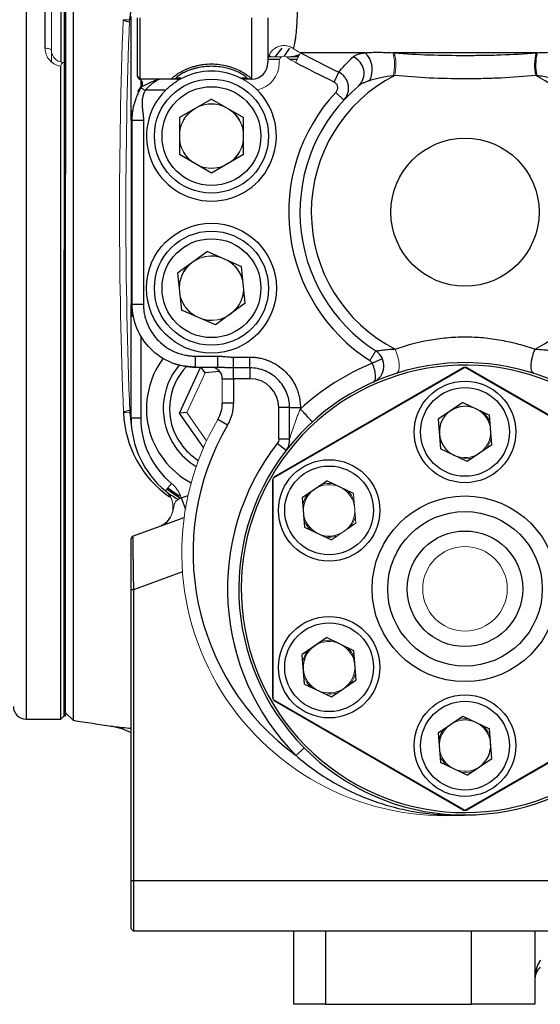
# Model space of a CAD drawing. Units: inches. Extents: x -57 to 44, y -21 to 31.
# Drawn here: x -22 to -19, y 0 to 6 of the extents above; entities that cross this region are included whole.
import ezdxf

# ---------------------------------------------------------------- set-up
doc = ezdxf.new("R2010")
doc.units = ezdxf.units.IN
doc.header["$MEASUREMENT"] = 0

msp = doc.modelspace()

# ---------------------------------------------------------------- linework, layer by layer
at = {"color": 8, "linetype": 'Continuous', "lineweight": 25}
for p, q in [((-21.8232, 8.1032), (-21.8232, 1.804)), ((-20.1791, 5.9192), (-20.1281, 5.926)), ((-21.1109, 5.7737), (-21.1109, 5.7313)), ((-21.1109, 4.1759), (-21.1109, 3.6761)), ((-20.8705, 3.7045), (-20.7387, 3.989)), ((-20.7203, 3.4914), (-20.8705, 3.7045)), ((-20.8594, 3.1783), (-20.8171, 3.1936)), ((-20.8594, 3.1783), (-20.8337, 3.1078)), ((-20.8514, 2.7183), (-21.1559, 2.6075)), ((-20.0986, 2.1816), (-20.0935, 2.1728)), ((-19.9389, 1.9667), (-19.9319, 1.9593)), ((-19.963, 0.4872), (-19.963, 0.0323)), ((-19.0575, 0.0323), (-19.0575, 0.4872))]:
    msp.add_line(p, q, dxfattribs=at)
at = {"color": 7, "linetype": 'Continuous', "lineweight": 25}
for p, q in [((-21.587, 8.0835), (-21.587, 5.1898)), ((-21.5771, 8.0835), (-21.5771, 5.1898)), ((-21.5304, 8.1106), (-21.5304, 1.7966)), ((-21.6067, 6.3928), (-21.6067, 5.8877)), ((-21.7051, 5.9723), (-21.7051, 6.3407)), ((-21.1709, 5.5224), (-21.1709, 6.169)), ((-21.1309, 5.7954), (-21.1309, 6.1604)), ((-21.1159, 6.1604), (-21.1159, 5.7804)), ((-20.4209, 5.7804), (-20.4209, 6.1604)), ((-20.3209, 6.1604), (-20.3209, 5.8804)), ((-19.7174, 5.9438), (-20.1188, 5.9438)), ((-18.6487, 5.9438), (-19.5452, 5.9438)), ((-20.3193, 5.9032), (-20.2479, 5.9032)), ((-20.1825, 5.9032), (-20.1399, 5.9032)), ((-21.6067, 1.804), (-21.6067, 5.8596)), ((-19.9103, 5.762), (-19.8807, 5.8226)), ((-21.1309, 5.7954), (-21.1159, 5.7804)), ((-21.1309, 5.7938), (-21.1201, 5.7794)), ((-20.9186, 5.7804), (-21.1159, 5.7804)), ((-20.958, 5.7104), (-21.083, 5.7104)), ((-20.6716, 5.656), (-20.8707, 5.541)), ((-20.6716, 5.656), (-20.4725, 5.541)), ((-21.1709, 5.5224), (-21.166, 5.5844)), ((-21.1641, 4.3827), (-21.1641, 5.5245)), ((-21.0941, 5.5245), (-21.0941, 4.3827)), ((-20.8707, 5.541), (-20.8707, 5.3111)), ((-20.4725, 5.3111), (-20.4725, 5.541)), ((-20.6716, 5.1961), (-20.8707, 5.3111)), ((-20.4725, 5.3111), (-20.6716, 5.1961)), ((-21.5771, 4.9536), (-21.5771, 5.1898)), ((-21.5771, 4.7174), (-21.5771, 4.9536)), ((-21.587, 1.8237), (-21.587, 4.7174)), ((-21.5771, 1.8237), (-21.5771, 4.7174)), ((-20.6964, 4.7097), (-20.882, 4.574)), ((-20.6964, 4.7097), (-20.486, 4.6169)), ((-20.4613, 4.3883), (-20.486, 4.6169)), ((-20.882, 4.574), (-20.8572, 4.3454)), ((-21.1709, 3.6761), (-21.1709, 4.3848)), ((-20.6469, 4.2526), (-20.8572, 4.3454)), ((-20.4613, 4.3883), (-20.6469, 4.2526)), ((-20.7704, 4.059), (-20.6321, 4.059)), ((-20.5341, 4.0532), (-20.4333, 4.0532)), ((-19.6093, 4.042), (-19.6737, 4.0145)), ((-20.6321, 3.989), (-20.7704, 3.989)), ((-20.7106, 3.9561), (-20.7368, 3.9933)), ((-20.4333, 3.9861), (-20.5341, 3.9861)), ((-20.5341, 3.919), (-20.5341, 3.9861)), ((-20.4333, 3.9861), (-20.4333, 3.919)), ((-19.0973, 3.9886), (-20.2874, 3.3015)), ((-20.2823, 3.3102), (-19.1073, 3.9886)), ((-19.0964, 3.9886), (-19.0973, 3.9886)), ((-17.9063, 3.3015), (-19.0964, 3.9886)), ((-19.0863, 3.9886), (-17.9113, 3.3102)), ((-20.6207, 3.9642), (-20.7106, 3.9561)), ((-20.6041, 3.919), (-20.5341, 3.919)), ((-20.4333, 3.919), (-20.5341, 3.919)), ((-20.5341, 3.919), (-20.5341, 3.7673)), ((-20.5341, 3.7673), (-20.6041, 3.7673)), ((-20.1862, 3.739), (-20.2533, 3.739)), ((-20.2533, 3.5451), (-20.2533, 3.739)), ((-20.1862, 3.5451), (-20.1862, 3.739)), ((-20.1191, 3.739), (-20.1191, 3.7317)), ((-19.1113, 3.7719), (-19.2633, 3.6675)), ((-19.1113, 3.7719), (-18.9448, 3.6925)), ((-21.1785, 3.7082), (-21.1676, 3.6141)), ((-21.1709, 3.6761), (-21.1109, 3.6761)), ((-20.8252, 3.7086), (-20.8705, 3.7045)), ((-18.9304, 3.5086), (-18.9448, 3.6925)), ((-20.5711, 3.6308), (-20.6315, 3.6662)), ((-19.2633, 3.6675), (-19.2489, 3.4836)), ((-20.208, 3.4734), (-20.2634, 3.5162)), ((-18.9304, 3.5086), (-19.0824, 3.4041)), ((-19.0824, 3.4041), (-19.2489, 3.4836)), ((-20.2874, 3.3015), (-20.2878, 3.3007)), ((-20.1072, 3.1803), (-19.9551, 3.2847)), ((-19.7887, 3.2052), (-19.9551, 3.2847)), ((-20.1072, 3.1803), (-20.0927, 2.9964)), ((-21.161, 2.9408), (-20.8413, 3.0571)), ((-21.161, 2.9408), (-21.1709, 2.9267)), ((-20.0927, 2.9964), (-19.9263, 2.9169)), ((-21.1559, 2.6075), (-21.1709, 2.6075)), ((-21.1709, 0.8021), (-21.1709, 2.6075)), ((-21.1559, 2.6075), (-21.1559, 0.8021)), ((-19.9551, 2.3103), (-20.1072, 2.2058)), ((-19.9551, 2.3103), (-19.7887, 2.2308)), ((-20.0927, 2.0219), (-20.1072, 2.2058)), ((-19.7887, 2.2308), (-19.7742, 2.0469)), ((-20.0927, 2.0219), (-19.9263, 1.9425)), ((-19.9263, 1.9425), (-19.7742, 2.0469)), ((-20.2878, 1.9265), (-20.2874, 1.9257)), ((-20.2874, 1.9257), (-19.0973, 1.2386)), ((-19.1073, 1.2386), (-20.2823, 1.917)), ((-19.0964, 1.2386), (-17.9063, 1.9257)), ((-17.9113, 1.917), (-19.0863, 1.2386)), ((-21.5771, 1.8434), (-21.5304, 1.7966)), ((-21.8232, 1.804), (-21.6067, 1.804)), ((-21.6067, 1.804), (-21.587, 1.8237)), ((-21.587, 1.8237), (-21.5771, 1.8237)), ((-19.2633, 1.7186), (-19.1113, 1.8231)), ((-19.1113, 1.8231), (-18.9448, 1.7436)), ((-19.2633, 1.7186), (-19.2489, 1.5347)), ((-19.228, 1.743), (-19.2191, 1.742)), ((-18.9746, 1.742), (-18.9656, 1.743)), ((-18.9304, 1.5597), (-18.9448, 1.7436)), ((-19.2502, 1.6838), (-19.2578, 1.6849)), ((-20.0964, 1.6263), (-20.1462, 1.5771)), ((-19.0824, 1.4553), (-19.2489, 1.5347)), ((-19.0824, 1.4553), (-18.9304, 1.5597)), ((-19.0973, 1.2386), (-19.0964, 1.2386)), ((-21.1709, 0.8021), (-21.1559, 0.8021)), ((-21.1709, 0.5022), (-21.1709, 0.8021)), ((-21.1559, 0.8021), (-12.1559, 0.8021)), ((-21.1559, 0.8021), (-21.1559, 0.4872)), ((-21.1709, 0.5022), (-21.1559, 0.4872)), ((-12.1559, 0.4872), (-21.1559, 0.4872)), ((-20.1598, 0.0323), (-20.1598, 0.4872)), ((-18.6638, 0.4872), (-18.6638, 0.0323)), ((-19.963, 0.0323), (-20.1598, 0.0323)), ((-19.963, 0.0323), (-19.0575, 0.0323)), ((-18.6638, 0.0323), (-19.0575, 0.0323))]:
    msp.add_line(p, q, dxfattribs=at)
at = {"color": 144, "linetype": 'Continuous', "lineweight": 18}
for p, q in [((-21.6657, 6.3233), (-21.6657, 5.9596)), ((-21.1805, 6.1478), (-21.2198, 6.1493)), ((-21.6657, 5.9596), (-21.6657, 5.8895)), ((-20.1503, 5.8831), (-20.1188, 5.9438)), ((-21.587, 5.8851), (-21.587, 1.8237)), ((-20.2487, 5.9011), (-20.3209, 5.9011)), ((-20.2509, 5.8904), (-20.2509, 5.8804)), ((-20.1807, 5.9182), (-20.1321, 5.9182)), ((-20.141, 5.9011), (-20.1792, 5.9011)), ((-19.5401, 5.9274), (-19.5318, 5.9311)), ((-21.1309, 5.7935), (-21.1202, 5.7791)), ((-20.8799, 5.7717), (-20.8799, 5.7804)), ((-20.4289, 5.7804), (-20.4633, 5.7804)), ((-20.4209, 5.7804), (-20.4246, 5.7804)), ((-19.8486, 5.6503), (-19.9, 5.6979)), ((-21.1641, 5.5224), (-21.1709, 5.5224)), ((-21.1709, 4.3848), (-21.1709, 5.5224)), ((-21.5771, 5.1898), (-21.587, 5.1898)), ((-21.587, 4.7174), (-21.5771, 4.7174)), ((-21.1641, 4.3848), (-21.1709, 4.3848)), ((-19.6888, 4.0324), (-19.651, 4.0913)), ((-20.7106, 3.9561), (-20.8252, 3.7086)), ((-20.6041, 3.7673), (-20.6041, 3.919)), ((-21.1785, 3.7082), (-21.2178, 3.7066)), ((-20.8252, 3.7086), (-20.7015, 3.5331)), ((-18.9536, 3.6588), (-18.9445, 3.6571)), ((-20.9579, 3.2221), (-20.9196, 3.2682)), ((-20.2928, 1.9352), (-20.2928, 3.292)), ((-20.2878, 3.3007), (-20.2878, 1.9265)), ((-19.8268, 3.2128), (-19.8233, 3.22)), ((-19.7887, 3.2052), (-19.7742, 3.0214)), ((-19.7742, 3.0214), (-19.9263, 2.9169)), ((-19.9033, 2.9377), (-19.9025, 2.9457)), ((-19.2453, 1.6982), (-19.253, 1.6993)), ((-18.9407, 1.6993), (-18.9484, 1.6982))]:
    msp.add_line(p, q, dxfattribs=at)
at = {"color": 7, "linetype": 'Continuous', "lineweight": 25, "flags": 128}
for points in [[(-21.1576, 6.2937), (-21.1691, 6.2454), (-21.1805, 6.1478)], [(-20.1878, 5.9726), (-20.2004, 5.9513), (-20.2211, 5.9215)], [(-21.128, 5.701), (-21.1045, 5.7411), (-21.0989, 5.7494)], [(-21.1627, 4.305), (-21.1633, 4.308), (-21.1709, 4.3848)], [(-18.6711, 3.9525), (-18.6786, 3.9582), (-18.6838, 3.9694), (-18.6865, 3.9856), (-18.6864, 4.0059), (-18.6835, 4.029), (-18.6781, 4.0537), (-18.6704, 4.0787), (-18.6608, 4.1024)], [(-20.7772, 3.9911), (-20.854, 3.9987), (-20.9158, 4.0163)], [(-20.8629, 3.1747), (-20.9186, 3.2105), (-20.9483, 3.2336)], [(-20.9422, 3.241), (-20.9112, 3.2177), (-20.8699, 3.191)]]:
    msp.add_lwpolyline(points, dxfattribs=at)
at = {"color": 144, "linetype": 'Continuous', "lineweight": 18, "flags": 128}
for points in [[(-21.7051, 5.9723), (-21.6974, 5.9721), (-21.69, 5.9713), (-21.6832, 5.9702), (-21.6773, 5.9686), (-21.6724, 5.9667), (-21.6687, 5.9645), (-21.6665, 5.9621), (-21.6657, 5.9596)], [(-19.5207, 3.9531), (-19.5132, 3.9588), (-19.5079, 3.97), (-19.5053, 3.9862), (-19.5054, 4.0065), (-19.5082, 4.0296), (-19.5137, 4.0544), (-19.5213, 4.0793), (-19.5309, 4.1031)], [(-18.9415, 3.6501), (-18.9586, 3.6823), (-18.9831, 3.7107)], [(-19.1207, 3.4224), (-19.0843, 3.4212), (-19.0474, 3.4281)], [(-20.0722, 3.2043), (-20.0914, 3.1734), (-20.1038, 3.1379)], [(-19.7853, 3.1629), (-19.8024, 3.1951), (-19.827, 3.2235)], [(-19.9646, 2.9352), (-19.9282, 2.9339), (-19.8913, 2.9409)], [(-20.0722, 2.2299), (-20.0914, 2.199), (-20.1038, 2.1635)], [(-19.7853, 2.1885), (-19.8024, 2.2206), (-19.827, 2.2491)], [(-19.9662, 1.961), (-19.9282, 1.9595), (-19.8913, 1.9665)], [(-19.228, 1.743), (-19.2476, 1.7118), (-19.26, 1.6763)], [(-18.9407, 1.6993), (-18.9586, 1.7334), (-18.9831, 1.7619)], [(-19.1207, 1.4736), (-19.0843, 1.4723), (-19.0474, 1.4793)]]:
    msp.add_lwpolyline(points, dxfattribs=at)
at = {"color": 8, "linetype": 'Continuous', "lineweight": 25, "flags": 128}
msp.add_lwpolyline([(-20.2764, 5.9168), (-20.2647, 5.93), (-20.2333, 5.973)], dxfattribs=at)
at = {"color": 7, "linetype": 'Continuous', "lineweight": 25}
for centre, radius in [((-20.6716, 5.426), 0.3543), ((-20.6716, 5.426), 0.3071), ((-19.0968, 4.9536), 0.4603), ((-20.6716, 4.4812), 0.4035), ((-20.6716, 4.4812), 0.3543), ((-20.6716, 4.4812), 0.3071), ((-19.0968, 3.588), 0.315), ((-19.0968, 3.588), 0.2756), ((-19.9407, 3.1008), 0.315), ((-19.9407, 3.1008), 0.2756), ((-19.0968, 2.6136), 0.5767), ((-19.0968, 2.6136), 0.4801), ((-19.0968, 2.6136), 0.3591), ((-19.9407, 2.1264), 0.315), ((-19.9407, 2.1264), 0.2756), ((-19.0968, 1.6392), 0.315), ((-19.0968, 1.6392), 0.2756)]:
    msp.add_circle(centre, radius, dxfattribs=at)
at = {"color": 144, "linetype": 'Continuous', "lineweight": 18}
msp.add_circle((-19.0968, 2.6136), 0.2625, dxfattribs=at)
for centre, radius, start, end in [((10.2536, 4.9536), 31.4961, 177.82441, 182.26901), ((10.2536, 4.9536), 31.4567, 177.82441, 182.26901), ((-19.8231, 5.8667), 0.2884, 346.92983, 15.49224), ((-19.8302, 5.8688), 0.3039, 347.44088, 14.12951), ((-20.4209, 5.8804), 0.17, 281.01179, 0), ((-20.2909, 5.9482), 0.03, 224.83701, 270), ((-20.6716, 5.426), 0.1991, 120, 180), ((-20.6716, 5.426), 0.2008, 127.402, 172.598), ((-20.6716, 5.426), 0.1991, 60, 120), ((-20.6716, 5.426), 0.2008, 67.402, 112.598), ((-20.6716, 5.426), 0.1991, 0, 60), ((-20.6716, 5.426), 0.2008, 7.402, 52.598), ((-20.6716, 5.426), 0.1991, 180, 240), ((-20.6716, 5.426), 0.2008, 187.402, 232.598), ((-20.6716, 5.426), 0.1991, 300, 0), ((-20.6716, 5.426), 0.2008, 307.402, 352.598), ((-20.6716, 5.426), 0.1991, 240, 300), ((-20.6716, 5.426), 0.2008, 247.402, 292.598), ((-20.6716, 4.4812), 0.1991, 66.17404, 126.17404), ((-20.6716, 4.4812), 0.2008, 73.57604, 118.77204), ((-20.6716, 4.4812), 0.1991, 6.17404, 66.17404), ((-20.6716, 4.4812), 0.2008, 13.57604, 58.77204), ((-20.6716, 4.4812), 0.2008, 133.57604, 178.77204), ((-20.6716, 4.4812), 0.1991, 126.17404, 186.17404), ((-20.6716, 4.4812), 0.1991, 306.17404, 6.17404), ((-20.6716, 4.4812), 0.2008, 313.57604, 358.77204), ((-20.6716, 4.4812), 0.1991, 186.17404, 246.17404), ((-20.6716, 4.4812), 0.2008, 193.57604, 238.77204), ((-20.6716, 4.4812), 0.1991, 246.17404, 306.17404), ((-20.6716, 4.4812), 0.2008, 253.57604, 298.77204), ((-19.0968, 3.588), 0.1597, 4.48709, 64.48709), ((-19.2203, 2.8395), 1.6356, 149.63638, 274.24183), ((-19.0968, 3.588), 0.1597, 304.48709, 4.48709), ((-19.0968, 3.588), 0.1673, 321.79767, 347.17651), ((-19.0968, 3.588), 0.1597, 244.48709, 304.48709), ((-19.0968, 2.6136), 1.375, 150.01793, 150.43752), ((-19.9407, 3.1008), 0.1597, 64.48709, 124.48709), ((-19.9407, 3.1008), 0.1673, 81.79767, 107.17651), ((-19.9407, 3.1008), 0.1597, 4.48709, 64.48709), ((-19.9407, 3.1008), 0.1597, 124.48709, 184.48709), ((-19.9407, 3.1008), 0.1597, 184.48709, 244.48709), ((-19.9407, 3.1008), 0.1597, 304.48709, 4.48709), ((-19.9407, 3.1008), 0.1673, 321.79767, 347.17651), ((-19.9407, 3.1008), 0.1673, 201.79767, 227.17651), ((-19.9407, 3.1008), 0.1597, 244.48709, 304.48709), ((-19.9407, 2.1264), 0.1597, 64.48709, 124.48709), ((-19.9407, 2.1264), 0.1673, 81.79767, 107.17651), ((-19.9407, 2.1264), 0.1597, 4.48709, 64.48709), ((-19.9407, 2.1264), 0.1597, 124.48709, 184.48709), ((-19.9407, 2.1264), 0.1597, 184.48709, 244.48709), ((-19.9407, 2.1264), 0.1597, 304.48709, 4.48709), ((-19.9407, 2.1264), 0.1673, 321.79767, 347.17651), ((-19.9407, 2.1264), 0.1673, 201.79767, 227.17651), ((-19.9407, 2.1264), 0.1597, 244.48709, 304.48709), ((-19.0968, 2.6136), 1.375, 209.56248, 209.98207), ((-19.0968, 1.6392), 0.1597, 64.48709, 124.48709), ((-19.0968, 1.6392), 0.1673, 81.79767, 107.17651), ((-19.0968, 1.6392), 0.1597, 4.48709, 64.48709), ((-19.0968, 1.6392), 0.1597, 124.48709, 184.48709), ((-19.0968, 1.6392), 0.1597, 184.48709, 244.48709), ((-19.0968, 1.6392), 0.1673, 201.79767, 227.17651), ((-19.0968, 1.6392), 0.1597, 244.48709, 304.48709)]:
    msp.add_arc(centre, radius, start, end, dxfattribs=at)
at = {"color": 8, "linetype": 'Continuous', "lineweight": 25}
for centre, radius, start, end in [((-21.1772, 6.2105), 0.0746, 235.16334, 267.13957), ((-20.5535, 3.7331), 0.3781, 135.68366, 215.15995), ((-21.175, 3.648), 0.0725, 93.09452, 126.13198), ((-20.5535, 3.7331), 0.3781, 215.15995, 238.24077)]:
    msp.add_arc(centre, radius, start, end, dxfattribs=at)
at = {"color": 7, "linetype": 'Continuous', "lineweight": 25}
for centre, radius, start, end in [((-19.8161, 5.8395), 0.1435, 331.08728, 46.56793), ((-18.3622, 5.8691), 0.3024, 165.81446, 192.62772), ((-18.3672, 5.8677), 0.2916, 164.8675, 192.97941), ((-20.4209, 5.8804), 0.1, 270, 0), ((-20.2369, 6.3098), 0.3937, 275.74902, 286.54745), ((-19.8335, 5.8163), 0.1098, 314.8523, 67.68777), ((-20.6716, 5.426), 0.4035, 63.37931, 116.62069), ((-21.1289, 5.7504), 0.03, 327.77996, 73.23659), ((-20.9186, 5.8398), 0.0595, 270.00894, 301.07689), ((-20.4246, 5.8398), 0.0595, 238.9231, 269.99106), ((-19.0968, 4.9536), 0.9548, 117.21663, 242.96355), ((-19.0968, 4.9536), 0.9564, 297.12399, 62.64344), ((-20.6716, 5.426), 0.4035, 135.20394, 45.42577), ((-19.0968, 4.9536), 1.095, 137.176, 237.27332), ((-19.0968, 4.9536), 1.025, 130.02802, 237.27332), ((-20.5535, 3.7331), 0.5217, 143.16092, 242.09891), ((-19.7104, 3.9988), 0.11, 293.89289, 57.27332), ((-20.5535, 3.7331), 0.4175, 139.21219, 215.15995), ((-20.6741, 3.919), 0.07, 0, 90), ((-19.0968, 2.6136), 1.405, 59.65563, 315.36897), ((-19.0968, 2.6136), 1.39, 59.65563, 315.36897), ((-19.0968, 2.6136), 1.515, 112.38008, 132.43786), ((-19.7104, 3.9988), 0.04, 23.13648, 57.27332), ((-19.0968, 2.6136), 1.375, 90.01793, 90.43752), ((-19.0968, 2.6136), 1.375, 89.56248, 89.98207), ((-20.4333, 3.739), 0.18, 0, 90), ((-20.8041, 3.7673), 0.2, 329.63638, 0), ((-20.8041, 3.7673), 0.27, 329.63638, 0), ((-19.0968, 3.588), 0.1597, 64.48709, 124.48709), ((-20.549, 3.7331), 0.6693, 182.26901, 235.11291), ((-20.5803, 3.6761), 0.5906, 180, 230.25477), ((-20.5803, 3.6761), 0.5306, 180, 230.25477), ((-19.0968, 3.588), 0.1597, 124.48709, 184.48709), ((-19.2203, 2.8395), 1.5656, 149.63638, 233.74184), ((-19.0968, 3.588), 0.1597, 184.48709, 244.48709), ((-20.5535, 3.7331), 0.4175, 215.15995, 239.38558), ((-19.0968, 2.6136), 1.475, 142.26956, 224.64589), ((-19.0968, 2.6136), 1.375, 149.56248, 149.98207), ((-21.0295, 3.1126), 0.1165, 290.08114, 332.72985), ((-19.0968, 2.6136), 1.375, 210.01793, 210.43752), ((-21.8232, 1.8827), 0.0787, 180, 270), ((-16.6559, 32.9132), 31.4961, 261.09675, 261.53711), ((-19.0968, 1.6392), 0.1597, 304.48709, 4.48709), ((-19.0968, 2.6136), 1.375, 269.56248, 269.98207), ((-19.0968, 2.6136), 1.375, 270.01793, 270.43752), ((-19.0942, 1.1386), 0.07, 90.10298, 94.24183), ((-18.5457, 0.1803), 0.1181, 135, 180)]:
    msp.add_arc(centre, radius, start, end, dxfattribs=at)
msp.add_ellipse((-18.5457, 0.1803), major_axis=(0, 0.1772), ratio=0.666667, start_param=0.785398, end_param=1.570796, dxfattribs=at)
for points, knots in [([(-20.1399, 6.2036), (-20.1399, 6.1878), (-20.1401, 6.1724), (-20.141, 6.1424), (-20.1417, 6.128), (-20.1433, 6.1017), (-20.1442, 6.0896), (-20.1463, 6.0671), (-20.1475, 6.057), (-20.1498, 6.0385), (-20.151, 6.0301), (-20.1535, 6.0148), (-20.1548, 6.0079), (-20.1587, 5.9891), (-20.1612, 5.9791), (-20.1637, 5.9707)], [0, 0, 0, 0, 0.125, 0.125, 0.25, 0.25, 0.375, 0.375, 0.5, 0.5, 0.625, 0.625, 0.75, 0.75, 1, 1, 1, 1]), ([(-19.7918, 5.918), (-19.7846, 5.9246), (-19.7745, 5.9299), (-19.7555, 5.9363), (-19.7485, 5.9382), (-19.7336, 5.9414), (-19.7257, 5.9427), (-19.7174, 5.9438)], [0, 0, 0, 0, 0.5, 0.5, 0.75, 0.75, 1, 1, 1, 1]), ([(-19.7174, 5.9438), (-19.7048, 5.9449), (-19.6915, 5.9457), (-19.6641, 5.9467), (-19.65, 5.9469), (-19.6067, 5.9467), (-19.5765, 5.9455), (-19.5452, 5.9438)], [0, 0, 0, 0, 0.25, 0.25, 0.5, 0.5, 1, 1, 1, 1]), ([(-19.5355, 5.943), (-19.4635, 5.9372), (-19.391, 5.9334), (-19.2449, 5.9286), (-19.1712, 5.9276), (-19.0596, 5.9276), (-19.0221, 5.9279), (-18.9476, 5.929), (-18.9106, 5.9299), (-18.8002, 5.9335), (-18.7275, 5.9373), (-18.6555, 5.9432)], [0, 0, 0, 0, 0.25, 0.25, 0.5, 0.5, 0.625, 0.625, 0.75, 0.75, 1, 1, 1, 1]), ([(-18.6487, 5.9438), (-18.6326, 5.9447), (-18.6168, 5.9455), (-18.5857, 5.9466), (-18.5703, 5.947), (-18.5256, 5.9472), (-18.4976, 5.9463), (-18.4719, 5.9438)], [0, 0, 0, 0, 0.25, 0.25, 0.5, 0.5, 1, 1, 1, 1]), ([(-20.9186, 5.7804), (-20.9201, 5.7804), (-20.9199, 5.7816), (-20.9172, 5.7851), (-20.9158, 5.7865), (-20.9122, 5.79), (-20.91, 5.7919), (-20.9048, 5.7963), (-20.9018, 5.7987), (-20.8949, 5.804), (-20.8909, 5.8068), (-20.8781, 5.8155), (-20.8679, 5.8217), (-20.8446, 5.8342), (-20.8317, 5.8404), (-20.8105, 5.8489), (-20.8031, 5.8516), (-20.7881, 5.8566), (-20.7803, 5.859), (-20.7645, 5.8632), (-20.7564, 5.8651), (-20.7399, 5.8684), (-20.7314, 5.8698), (-20.706, 5.8731), (-20.6889, 5.8743), (-20.6545, 5.8743), (-20.637, 5.8731), (-20.6032, 5.8686), (-20.5868, 5.8653), (-20.5549, 5.8568), (-20.5395, 5.8516), (-20.5115, 5.8403), (-20.4986, 5.8342), (-20.4753, 5.8217), (-20.4652, 5.8155), (-20.4524, 5.8068), (-20.4485, 5.804), (-20.4415, 5.7988), (-20.4385, 5.7963), (-20.4332, 5.792), (-20.4311, 5.79), (-20.4275, 5.7866), (-20.4261, 5.7851), (-20.4233, 5.7816), (-20.4231, 5.7804), (-20.4246, 5.7804)], [0, 0, 0, 0, 0.0625, 0.0625, 0.09375, 0.09375, 0.125, 0.125, 0.15625, 0.15625, 0.1875, 0.1875, 0.25, 0.25, 0.3125, 0.3125, 0.34375, 0.34375, 0.375, 0.375, 0.40625, 0.40625, 0.4375, 0.4375, 0.5, 0.5, 0.5625, 0.5625, 0.625, 0.625, 0.6875, 0.6875, 0.75, 0.75, 0.8125, 0.8125, 0.84375, 0.84375, 0.875, 0.875, 0.90625, 0.90625, 0.9375, 0.9375, 1, 1, 1, 1]), ([(-19.8807, 5.8226), (-19.8701, 5.8359), (-19.8576, 5.8508), (-19.8281, 5.8829), (-19.8112, 5.9001), (-19.7918, 5.918)], [0, 0, 0, 0, 0.5, 0.5, 1, 1, 1, 1]), ([(-20.4553, 5.7889), (-20.4539, 5.789), (-20.4541, 5.79), (-20.4566, 5.7928), (-20.4578, 5.7939), (-20.461, 5.7966), (-20.463, 5.7982), (-20.47, 5.8033), (-20.4764, 5.8074), (-20.488, 5.8141), (-20.4922, 5.8164), (-20.5013, 5.8211), (-20.5062, 5.8235), (-20.5219, 5.8305), (-20.5334, 5.8351), (-20.5581, 5.8434), (-20.5716, 5.8471), (-20.5989, 5.8532), (-20.613, 5.8555), (-20.6419, 5.8587), (-20.6568, 5.8595), (-20.6862, 5.8595), (-20.7008, 5.8587), (-20.7299, 5.8556), (-20.7443, 5.8532), (-20.7649, 5.8486), (-20.7716, 5.847), (-20.7848, 5.8433), (-20.7913, 5.8413), (-20.81, 5.835), (-20.8215, 5.8305), (-20.8371, 5.8234), (-20.842, 5.821), (-20.8512, 5.8164), (-20.8554, 5.8141), (-20.8631, 5.8096), (-20.8666, 5.8074), (-20.8729, 5.8034), (-20.8756, 5.8015), (-20.8804, 5.7981), (-20.8823, 5.7966), (-20.8855, 5.7939), (-20.8867, 5.7927), (-20.8892, 5.79), (-20.8893, 5.789), (-20.888, 5.7889)], [0, 0, 0, 0, 0.0625, 0.0625, 0.09375, 0.09375, 0.125, 0.125, 0.1875, 0.1875, 0.21875, 0.21875, 0.25, 0.25, 0.3125, 0.3125, 0.375, 0.375, 0.4375, 0.4375, 0.5, 0.5, 0.5625, 0.5625, 0.625, 0.625, 0.65625, 0.65625, 0.6875, 0.6875, 0.75, 0.75, 0.78125, 0.78125, 0.8125, 0.8125, 0.84375, 0.84375, 0.875, 0.875, 0.90625, 0.90625, 0.9375, 0.9375, 1, 1, 1, 1]), ([(-19.8486, 5.6503), (-19.8429, 5.6565), (-19.8379, 5.6633), (-19.8297, 5.6778), (-19.8264, 5.6857), (-19.8218, 5.7018), (-19.8204, 5.7101), (-19.8195, 5.7271), (-19.8201, 5.7355), (-19.8231, 5.752), (-19.8257, 5.7603), (-19.8325, 5.7758), (-19.8367, 5.7831), (-19.847, 5.7969), (-19.8528, 5.803), (-19.8659, 5.814), (-19.8731, 5.8188), (-19.8807, 5.8226)], [0, 0, 0, 0, 0.125, 0.125, 0.25, 0.25, 0.375, 0.375, 0.5, 0.5, 0.625, 0.625, 0.75, 0.75, 0.875, 0.875, 1, 1, 1, 1]), ([(-21.1035, 5.7344), (-21.1034, 5.7345), (-21.1024, 5.735), (-21.0994, 5.7363), (-21.0974, 5.7372), (-21.0907, 5.7403), (-21.0856, 5.7427), (-21.0751, 5.7478), (-21.0697, 5.7505), (-21.059, 5.7557), (-21.0536, 5.7582), (-21.0376, 5.7656), (-21.027, 5.7701), (-21.0126, 5.7757), (-21.0082, 5.7773), (-21.0024, 5.7791), (-21.0007, 5.7796), (-20.9976, 5.7802), (-20.9963, 5.7804), (-20.9952, 5.7804)], [0, 0, 0, 0, 0.0625, 0.0625, 0.125, 0.125, 0.25, 0.25, 0.375, 0.375, 0.5, 0.5, 0.75, 0.75, 0.875, 0.875, 0.9375, 0.9375, 1, 1, 1, 1]), ([(-20.9952, 5.7804), (-20.9952, 5.7804), (-20.9956, 5.7802), (-20.9969, 5.7794), (-20.9979, 5.7789), (-21.0015, 5.7768), (-21.0047, 5.775), (-21.0119, 5.7706), (-21.0158, 5.7682), (-21.024, 5.7628), (-21.0283, 5.7598), (-21.0411, 5.7505), (-21.0499, 5.7435), (-21.067, 5.7279), (-21.0752, 5.7195), (-21.083, 5.7104)], [0, 0, 0, 0, 0.0625, 0.0625, 0.125, 0.125, 0.25, 0.25, 0.375, 0.375, 0.5, 0.5, 0.75, 0.75, 1, 1, 1, 1]), ([(-20.958, 5.7104), (-20.9517, 5.7167), (-20.945, 5.723), (-20.9318, 5.7347), (-20.9251, 5.7402), (-20.9117, 5.7505), (-20.9049, 5.7554), (-20.892, 5.7642), (-20.8856, 5.7682), (-20.8799, 5.7717)], [0, 0, 0, 0, 0.25, 0.25, 0.5, 0.5, 0.75, 0.75, 1, 1, 1, 1]), ([(-20.8525, 5.7868), (-20.8527, 5.7867), (-20.853, 5.7865), (-20.8533, 5.7864), (-20.8536, 5.7862), (-20.8539, 5.7861), (-20.8542, 5.7859), (-20.8543, 5.7859), (-20.8544, 5.7858), (-20.8545, 5.7858)], [0, 0, 0, 0, 0.00002430612, 0.00002430612, 0.00002430612, 0.00005415071, 0.00005415071, 0.00005415071, 0.00006358681, 0.00006358681, 0.00006358681, 0.00006358681]), ([(-20.4888, 5.7858), (-20.4889, 5.7858), (-20.489, 5.7859), (-20.4891, 5.7859), (-20.4894, 5.7861), (-20.4896, 5.7862), (-20.4899, 5.7864), (-20.4902, 5.7865), (-20.4905, 5.7867), (-20.4908, 5.7868)], [0.00009176373, 0.00009176373, 0.00009176373, 0.00009176373, 0.00010318465, 0.00010318465, 0.00010318465, 0.00013031608, 0.00013031608, 0.00013031608, 0.00015542353, 0.00015542353, 0.00015542353, 0.00015542353]), ([(-19.9103, 5.762), (-19.9046, 5.7592), (-19.8997, 5.7551), (-19.8941, 5.7474), (-19.8926, 5.7447), (-19.8903, 5.7388), (-19.8894, 5.7358), (-19.8881, 5.7265), (-19.8886, 5.72), (-19.8915, 5.7111), (-19.8928, 5.7082), (-19.8959, 5.7028), (-19.8978, 5.7002), (-19.9, 5.6979)], [0, 0, 0, 0, 0.25, 0.25, 0.375, 0.375, 0.5, 0.5, 0.75, 0.75, 0.875, 0.875, 1, 1, 1, 1]), ([(-19.6904, 5.7701), (-19.697, 5.768), (-19.7034, 5.7658), (-19.7157, 5.7611), (-19.7217, 5.7586), (-19.7385, 5.7507), (-19.7483, 5.745), (-19.7561, 5.7385)], [0, 0, 0, 0, 0.25, 0.25, 0.5, 0.5, 1, 1, 1, 1]), ([(-19.5422, 5.8015), (-19.5684, 5.7977), (-19.5941, 5.7935), (-19.6314, 5.7858), (-19.6436, 5.7831), (-19.6676, 5.777), (-19.6793, 5.7737), (-19.6904, 5.7701)], [0, 0, 0, 0, 0.5, 0.5, 0.75, 0.75, 1, 1, 1, 1]), ([(-18.6574, 5.803), (-18.7289, 5.7957), (-18.8012, 5.7904), (-18.9112, 5.7852), (-18.9481, 5.7839), (-19.0225, 5.7822), (-19.06, 5.7817), (-19.1713, 5.7817), (-19.2448, 5.7834), (-19.3901, 5.7903), (-19.4621, 5.7955), (-19.5335, 5.8027)], [0, 0, 0, 0, 0.25, 0.25, 0.375, 0.375, 0.5, 0.5, 0.75, 0.75, 1, 1, 1, 1]), ([(-18.4993, 5.7699), (-18.522, 5.7773), (-18.5465, 5.7834), (-18.5978, 5.794), (-18.6244, 5.7983), (-18.6514, 5.8022)], [0, 0, 0, 0, 0.5, 0.5, 1, 1, 1, 1]), ([(-21.1641, 5.5245), (-21.1641, 5.5271), (-21.1641, 5.5326), (-21.1638, 5.5409), (-21.1633, 5.5495), (-21.1627, 5.5585), (-21.1618, 5.5677), (-21.1605, 5.5781), (-21.1587, 5.59), (-21.1555, 5.6073), (-21.1503, 5.6289), (-21.1437, 5.6501), (-21.1376, 5.6666), (-21.1325, 5.6792), (-21.127, 5.6915), (-21.121, 5.7037), (-21.115, 5.715), (-21.1108, 5.7222), (-21.1088, 5.7257)], [0, 0, 0, 0, 0.037036, 0.075651, 0.115903, 0.157846, 0.201526, 0.246983, 0.306277, 0.372963, 0.500011, 0.627059, 0.69373, 0.753039, 0.82054, 0.884094, 0.943854, 1, 1, 1, 1]), ([(-21.1088, 5.7257), (-21.1088, 5.7257), (-21.106, 5.7241), (-21.0965, 5.7184), (-21.0898, 5.7144), (-21.083, 5.7104)], [0, 0, 0, 0, 0.5, 0.5, 1, 1, 1, 1]), ([(-21.083, 5.7104), (-21.0841, 5.7085), (-21.0863, 5.7046), (-21.0892, 5.6985), (-21.0918, 5.6922), (-21.0942, 5.6856), (-21.0962, 5.6788), (-21.0979, 5.6717), (-21.1004, 5.6593), (-21.1023, 5.6405), (-21.1022, 5.6204), (-21.1011, 5.6038), (-21.1002, 5.593), (-21.0988, 5.5811), (-21.0975, 5.5692), (-21.0961, 5.557), (-21.095, 5.5457), (-21.0943, 5.5352), (-21.0942, 5.5279), (-21.0941, 5.5245)], [0, 0, 0, 0, 0.03493, 0.070353, 0.10638, 0.143119, 0.18067, 0.219127, 0.258578, 0.381, 0.517296, 0.576747, 0.643662, 0.689559, 0.766362, 0.832983, 0.884749, 0.94529, 1, 1, 1, 1]), ([(-21.1641, 5.5245), (-21.1641, 5.5245), (-21.1626, 5.5245), (-21.1558, 5.5245), (-21.1504, 5.5245), (-21.1368, 5.5245), (-21.1285, 5.5245), (-21.1113, 5.5245), (-21.1024, 5.5245), (-21.0941, 5.5245)], [0, 0, 0, 0, 0.25, 0.25, 0.5, 0.5, 0.75, 0.75, 1, 1, 1, 1]), ([(-21.1641, 4.3827), (-21.1641, 4.3827), (-21.1626, 4.3827), (-21.1558, 4.3827), (-21.1504, 4.3827), (-21.1368, 4.3827), (-21.1285, 4.3827), (-21.1113, 4.3827), (-21.1024, 4.3827), (-21.0941, 4.3827)], [0, 0, 0, 0, 0.25, 0.25, 0.5, 0.5, 0.75, 0.75, 1, 1, 1, 1]), ([(-20.7704, 3.989), (-20.8219, 3.989), (-20.8735, 3.9993), (-20.9687, 4.0387), (-21.0124, 4.0679), (-21.0852, 4.1408), (-21.1144, 4.1845), (-21.1539, 4.2797), (-21.1641, 4.3312), (-21.1641, 4.3827)], [0, 0, 0, 0, 0.25, 0.25, 0.5, 0.5, 0.75, 0.75, 1, 1, 1, 1]), ([(-21.0941, 4.3827), (-21.0941, 4.3792), (-21.094, 4.3721), (-21.0935, 4.3616), (-21.0926, 4.351), (-21.0914, 4.3405), (-21.0898, 4.33), (-21.0867, 4.3126), (-21.0807, 4.2886), (-21.07, 4.2587), (-21.0564, 4.2299), (-21.0345, 4.1936), (-21.0008, 4.1523), (-20.9596, 4.1186), (-20.9232, 4.0968), (-20.8945, 4.0832), (-20.8645, 4.0725), (-20.8371, 4.0656), (-20.8127, 4.0616), (-20.7916, 4.0594), (-20.7775, 4.0592), (-20.7704, 4.059)], [0, 0, 0, 0, 0.020836, 0.041646, 0.062454, 0.08328, 0.104147, 0.125079, 0.187665, 0.250102, 0.312494, 0.375131, 0.500008, 0.624886, 0.687478, 0.749914, 0.812306, 0.874938, 0.916711, 0.958339, 1, 1, 1, 1]), ([(-19.5309, 4.1031), (-19.4632, 4.1264), (-19.3937, 4.1452), (-19.2854, 4.1651), (-19.2486, 4.1703), (-19.1921, 4.1756), (-19.1729, 4.177), (-19.1347, 4.1788), (-19.1157, 4.1792), (-19.0588, 4.1792), (-19.0211, 4.1774), (-18.965, 4.1722), (-18.9464, 4.17), (-18.9092, 4.1648), (-18.8907, 4.1618), (-18.8355, 4.1517), (-18.7996, 4.1436), (-18.7292, 4.1248), (-18.6947, 4.1142), (-18.6608, 4.1024)], [0, 0, 0, 0, 0.25, 0.25, 0.375, 0.375, 0.4375, 0.4375, 0.5, 0.5, 0.625, 0.625, 0.6875, 0.6875, 0.75, 0.75, 0.875, 0.875, 1, 1, 1, 1]), ([(-19.651, 4.0913), (-19.651, 4.0913), (-19.65, 4.0915), (-19.6462, 4.0921), (-19.6435, 4.0925), (-19.6364, 4.0936), (-19.6321, 4.0943), (-19.6224, 4.0956), (-19.617, 4.0963), (-19.5999, 4.0983), (-19.5868, 4.0996), (-19.5596, 4.1017), (-19.5454, 4.1025), (-19.5309, 4.1031)], [0, 0, 0, 0, 0.125, 0.125, 0.25, 0.25, 0.375, 0.375, 0.5, 0.5, 0.75, 0.75, 1, 1, 1, 1]), ([(-18.6608, 4.1024), (-18.6419, 4.1016), (-18.6237, 4.1005), (-18.598, 4.0981), (-18.5898, 4.0973), (-18.5747, 4.0955), (-18.5679, 4.0946), (-18.5619, 4.0938)], [0, 0, 0, 0, 0.5, 0.5, 0.75, 0.75, 1, 1, 1, 1]), ([(-20.7704, 3.989), (-20.7704, 3.989), (-20.7704, 3.9905), (-20.7704, 3.9974), (-20.7704, 4.0027), (-20.7704, 4.0164), (-20.7704, 4.0246), (-20.7704, 4.0419), (-20.7704, 4.0508), (-20.7704, 4.059)], [0, 0, 0, 0, 0.25, 0.25, 0.5, 0.5, 0.75, 0.75, 1, 1, 1, 1]), ([(-20.6321, 4.059), (-20.6296, 4.059), (-20.6243, 4.059), (-20.6161, 4.0586), (-20.607, 4.0581), (-20.596, 4.0572), (-20.5817, 4.0559), (-20.5661, 4.0546), (-20.5524, 4.0537), (-20.5422, 4.0533), (-20.5368, 4.0532), (-20.5341, 4.0532)], [0, 0, 0, 0, 0.077309, 0.160524, 0.249688, 0.356058, 0.50003, 0.688083, 0.833621, 0.919144, 1, 1, 1, 1]), ([(-20.6321, 3.989), (-20.6321, 3.989), (-20.6321, 3.9905), (-20.6321, 3.9974), (-20.6321, 4.0027), (-20.6321, 4.0164), (-20.6321, 4.0246), (-20.6321, 4.0419), (-20.6321, 4.0508), (-20.6321, 4.059)], [0, 0, 0, 0, 0.25, 0.25, 0.5, 0.5, 0.75, 0.75, 1, 1, 1, 1]), ([(-20.5341, 3.9861), (-20.5341, 3.9881), (-20.5341, 3.9912), (-20.5341, 3.9997), (-20.5341, 4.0052), (-20.5341, 4.0176), (-20.5341, 4.0245), (-20.5341, 4.0389), (-20.5341, 4.0462), (-20.5341, 4.0532)], [0, 0, 0, 0, 0.25, 0.25, 0.5, 0.5, 0.75, 0.75, 1, 1, 1, 1]), ([(-20.4333, 4.0532), (-20.4299, 4.0532), (-20.423, 4.0531), (-20.4128, 4.0526), (-20.4025, 4.0517), (-20.3923, 4.0506), (-20.3821, 4.049), (-20.3653, 4.046), (-20.3419, 4.0401), (-20.3129, 4.0298), (-20.285, 4.0165), (-20.2497, 3.9954), (-20.2097, 3.9626), (-20.177, 3.9226), (-20.1558, 3.8874), (-20.1426, 3.8595), (-20.1322, 3.8304), (-20.1255, 3.8037), (-20.1216, 3.78), (-20.1195, 3.7596), (-20.1193, 3.7459), (-20.1191, 3.739)], [0, 0, 0, 0, 0.020836, 0.041647, 0.062454, 0.08328, 0.104148, 0.125079, 0.187665, 0.250102, 0.312493, 0.375131, 0.500008, 0.624886, 0.687477, 0.749914, 0.812305, 0.874938, 0.916711, 0.958338, 1, 1, 1, 1]), ([(-20.4333, 3.9861), (-20.4333, 3.9881), (-20.4333, 3.9912), (-20.4333, 3.9997), (-20.4333, 4.0052), (-20.4333, 4.0176), (-20.4333, 4.0245), (-20.4333, 4.0389), (-20.4333, 4.0462), (-20.4333, 4.0532)], [0, 0, 0, 0, 0.25, 0.25, 0.5, 0.5, 0.75, 0.75, 1, 1, 1, 1]), ([(-20.5341, 3.9861), (-20.5369, 3.9861), (-20.5424, 3.9861), (-20.5506, 3.9862), (-20.5586, 3.9864), (-20.5665, 3.9866), (-20.5742, 3.9869), (-20.5819, 3.9872), (-20.5919, 3.9877), (-20.6041, 3.9882), (-20.6183, 3.9889), (-20.6276, 3.989), (-20.6321, 3.989)], [0, 0, 0, 0, 0.08284, 0.164195, 0.244284, 0.32332, 0.401508, 0.479047, 0.556126, 0.709908, 0.857565, 1, 1, 1, 1]), ([(-20.1862, 3.739), (-20.1862, 3.7714), (-20.1927, 3.8037), (-20.2174, 3.8635), (-20.2357, 3.8909), (-20.2815, 3.9366), (-20.3089, 3.9549), (-20.3686, 3.9797), (-20.401, 3.9861), (-20.4333, 3.9861)], [0, 0, 0, 0, 0.25, 0.25, 0.5, 0.5, 0.75, 0.75, 1, 1, 1, 1]), ([(-19.6737, 4.0145), (-19.6708, 4.0076), (-19.6682, 4.0007), (-19.6636, 3.9869), (-19.6616, 3.98), (-19.6583, 3.9667), (-19.6569, 3.9603), (-19.6549, 3.9481), (-19.6543, 3.9425), (-19.6537, 3.9318), (-19.6537, 3.9269), (-19.6545, 3.9183), (-19.6552, 3.9145), (-19.6572, 3.9078), (-19.6585, 3.9051), (-19.6618, 3.9007), (-19.6637, 3.8992), (-19.6659, 3.8982)], [0, 0, 0, 0, 0.125, 0.125, 0.25, 0.25, 0.375, 0.375, 0.5, 0.5, 0.625, 0.625, 0.75, 0.75, 0.875, 0.875, 1, 1, 1, 1]), ([(-20.1862, 3.739), (-20.1842, 3.739), (-20.1811, 3.739), (-20.1726, 3.739), (-20.1672, 3.739), (-20.1548, 3.739), (-20.1478, 3.739), (-20.1334, 3.739), (-20.1261, 3.739), (-20.1191, 3.739)], [0, 0, 0, 0, 0.25, 0.25, 0.5, 0.5, 0.75, 0.75, 1, 1, 1, 1]), ([(-20.0449, 3.6505), (-20.0449, 3.6505), (-20.0468, 3.6526), (-20.0543, 3.6607), (-20.0598, 3.6668), (-20.0735, 3.6818), (-20.0818, 3.6908), (-20.0997, 3.7104), (-20.1094, 3.7211), (-20.1191, 3.7317)], [0, 0, 0, 0, 0.25, 0.25, 0.5, 0.5, 0.75, 0.75, 1, 1, 1, 1]), ([(-20.2533, 3.5451), (-20.2533, 3.5398), (-20.2542, 3.5347), (-20.2577, 3.5249), (-20.2602, 3.5204), (-20.2634, 3.5162)], [0, 0, 0, 0, 0.5, 0.5, 1, 1, 1, 1]), ([(-20.2533, 3.5451), (-20.2384, 3.5451), (-20.2235, 3.5451), (-20.1995, 3.5451), (-20.1905, 3.5451), (-20.1862, 3.5451)], [0, 0, 0, 0, 0.5, 0.5, 1, 1, 1, 1]), ([(-20.208, 3.4734), (-20.2002, 3.4835), (-20.1944, 3.4947), (-20.1888, 3.5131), (-20.1875, 3.5194), (-20.1864, 3.5289), (-20.1861, 3.5321), (-20.186, 3.537), (-20.186, 3.5386), (-20.186, 3.541), (-20.1861, 3.5418), (-20.1861, 3.5435), (-20.1862, 3.5443), (-20.1862, 3.5451)], [0, 0, 0, 0, 0.5, 0.5, 0.75, 0.75, 0.875, 0.875, 0.9375, 0.9375, 0.96875, 0.96875, 1, 1, 1, 1]), ([(-20.8785, 3.1678), (-20.8942, 3.1772), (-20.9334, 3.2005), (-20.9523, 3.2176), (-20.9566, 3.221), (-20.9579, 3.2221)], [0, 0, 0, 0, 0.317564, 0.792507, 1, 1, 1, 1]), ([(-20.9614, 3.0189), (-20.9637, 3.0171), (-20.9703, 3.0117), (-20.9786, 3.0084), (-20.9841, 3.0063)], [0, 0, 0, 0, 0.342605, 1, 1, 1, 1]), ([(-21.161, 2.9408), (-21.161, 2.9407), (-21.161, 2.9406), (-21.161, 2.94), (-21.161, 2.939), (-21.161, 2.9375), (-21.161, 2.9355), (-21.1609, 2.9332), (-21.1609, 2.9303), (-21.1609, 2.9271), (-21.1608, 2.9233), (-21.1608, 2.9192), (-21.1607, 2.9145), (-21.1606, 2.9094), (-21.1605, 2.9039), (-21.1604, 2.8979), (-21.1603, 2.8914), (-21.1602, 2.8845), (-21.1601, 2.8771), (-21.1599, 2.8693), (-21.1598, 2.861), (-21.1597, 2.8523), (-21.1595, 2.8393), (-21.1592, 2.8207), (-21.1588, 2.7953), (-21.1584, 2.7666), (-21.158, 2.7417), (-21.1577, 2.7219), (-21.1575, 2.7075), (-21.1572, 2.6912), (-21.157, 2.6729), (-21.1566, 2.6528), (-21.1563, 2.6308), (-21.156, 2.6154), (-21.1559, 2.6075)], [0, 0, 0, 0, 0.02181, 0.043755, 0.065839, 0.088067, 0.110441, 0.132966, 0.155644, 0.178479, 0.201474, 0.224633, 0.247958, 0.271453, 0.29512, 0.318963, 0.342985, 0.367188, 0.391575, 0.416148, 0.440912, 0.465867, 0.491017, 0.548652, 0.609973, 0.675, 0.74375, 0.770052, 0.799788, 0.83296, 0.869567, 0.909609, 0.953087, 1, 1, 1, 1]), ([(-21.1709, 2.6075), (-21.1709, 2.6112), (-21.1709, 2.6188), (-21.1709, 2.6301), (-21.1709, 2.6414), (-21.1709, 2.6526), (-21.1709, 2.6637), (-21.1709, 2.6749), (-21.1709, 2.6859), (-21.1709, 2.6969), (-21.1709, 2.7078), (-21.1709, 2.7187), (-21.1709, 2.7453), (-21.1709, 2.7857), (-21.1709, 2.8343), (-21.1709, 2.8743), (-21.1709, 2.8975), (-21.1709, 2.9099), (-21.1709, 2.9161), (-21.1709, 2.9209), (-21.1709, 2.9243), (-21.1709, 2.9264), (-21.1709, 2.9266), (-21.1709, 2.9267)], [0, 0, 0, 0, 0.023382, 0.0466789, 0.0699181, 0.0931274, 0.1163345, 0.1395672, 0.1628533, 0.1862203, 0.2096954, 0.2333056, 0.2570771, 0.384761, 0.5099354, 0.633524, 0.7569287, 0.7983842, 0.8391979, 0.8795641, 0.9196835, 0.9597604, 1, 1, 1, 1]), ([(-21.2977, 1.7612), (-21.2749, 1.757), (-21.2334, 1.7493), (-21.1903, 1.7294), (-21.1709, 1.7204)], [0, 0, 0, 0, 0.549894, 1, 1, 1, 1]), ([(-20.1462, 1.5771), (-20.074, 1.5146), (-19.9959, 1.4591), (-19.8307, 1.3635), (-19.7445, 1.3239), (-19.632, 1.2846), (-19.6093, 1.2772), (-19.5638, 1.2637), (-19.5409, 1.2574), (-19.4721, 1.2404), (-19.4258, 1.2312), (-19.3324, 1.2172), (-19.2853, 1.2123), (-19.2142, 1.2084), (-19.1905, 1.2077), (-19.155, 1.2074), (-19.1432, 1.2074), (-19.1257, 1.2077), (-19.1198, 1.2078), (-19.1112, 1.208), (-19.1084, 1.2081), (-19.1043, 1.2082), (-19.103, 1.2083), (-19.1012, 1.2083), (-19.1006, 1.2084), (-19.0997, 1.2084), (-19.0994, 1.2084), (-19.0994, 1.2084)], [0, 0, 0, 0, 0.25, 0.25, 0.5, 0.5, 0.5625, 0.5625, 0.625, 0.625, 0.75, 0.75, 0.875, 0.875, 0.9375, 0.9375, 0.96875, 0.96875, 0.984375, 0.984375, 0.992188, 0.992188, 0.996094, 0.996094, 0.998047, 0.998047, 1, 1, 1, 1]), ([(-19.0981, 1.2085), (-19.098, 1.2085), (-19.0971, 1.2086), (-19.096, 1.2086), (-19.0951, 1.2086), (-19.0949, 1.2086), (-19.0948, 1.2086), (-19.0948, 1.2086), (-19.0948, 1.2086), (-19.0948, 1.2086), (-19.0948, 1.2086)], [0, 0, 0, 0, 0.125379, 0.711487, 0.818214, 0.847169, 0.867294, 0.890364, 0.928304, 1, 1, 1, 1])]:
    msp.add_open_spline(points, degree=3, knots=knots, dxfattribs=at)
at = {"color": 144, "linetype": 'Continuous', "lineweight": 18}
for points, knots in [([(-21.6067, 5.8596), (-21.6136, 5.8608), (-21.6204, 5.8625), (-21.6334, 5.8671), (-21.6397, 5.8699), (-21.6518, 5.8767), (-21.6575, 5.8806), (-21.6681, 5.8891), (-21.673, 5.8939), (-21.6864, 5.9093), (-21.6933, 5.9209), (-21.7027, 5.946), (-21.7051, 5.959), (-21.7051, 5.9723)], [0, 0, 0, 0, 0.125, 0.125, 0.25, 0.25, 0.375, 0.375, 0.5, 0.5, 0.75, 0.75, 1, 1, 1, 1]), ([(-21.6657, 5.9596), (-21.6657, 5.9546), (-21.6652, 5.9497), (-21.6632, 5.94), (-21.6617, 5.9352), (-21.6578, 5.926), (-21.6554, 5.9216), (-21.6497, 5.9133), (-21.6464, 5.9093), (-21.6355, 5.8987), (-21.6268, 5.8929), (-21.6078, 5.8852), (-21.5974, 5.8831), (-21.587, 5.8831)], [0, 0, 0, 0, 0.125, 0.125, 0.25, 0.25, 0.375, 0.375, 0.5, 0.5, 0.75, 0.75, 1, 1, 1, 1]), ([(-20.3209, 5.8904), (-20.3209, 5.8993), (-20.3196, 5.9082), (-20.3147, 5.9254), (-20.3112, 5.9335), (-20.3017, 5.9487), (-20.296, 5.9556), (-20.2828, 5.9678), (-20.2753, 5.973), (-20.2593, 5.9812), (-20.2505, 5.9843), (-20.2328, 5.9879), (-20.2236, 5.9886), (-20.2055, 5.9875), (-20.1965, 5.9857), (-20.1793, 5.9798), (-20.1712, 5.9758), (-20.1637, 5.9707)], [0, 0, 0, 0, 0.125, 0.125, 0.25, 0.25, 0.375, 0.375, 0.5, 0.5, 0.625, 0.625, 0.75, 0.75, 0.875, 0.875, 1, 1, 1, 1]), ([(-21.587, 5.8851), (-21.5895, 5.8844), (-21.5919, 5.8836), (-21.5965, 5.8812), (-21.5986, 5.8796), (-21.6024, 5.8755), (-21.604, 5.8729), (-21.6061, 5.8668), (-21.6067, 5.8633), (-21.6067, 5.8596)], [0, 0, 0, 0, 0.25, 0.25, 0.5, 0.5, 0.75, 0.75, 1, 1, 1, 1]), ([(-20.316, 5.9182), (-20.3122, 5.9182), (-20.3025, 5.9182), (-20.2931, 5.9182), (-20.2916, 5.9182), (-20.2909, 5.9182)], [0, 0, 0, 0, 0.234529, 0.59978, 1, 1, 1, 1]), ([(-20.2909, 5.9182), (-20.2873, 5.9182), (-20.2827, 5.9182), (-20.2596, 5.9182), (-20.2477, 5.9182), (-20.2368, 5.9182), (-20.2355, 5.9182)], [0, 0, 0, 0, 0.597207, 0.784136, 0.972445, 1, 1, 1, 1]), ([(-20.2037, 5.9164), (-20.2083, 5.9197), (-20.2137, 5.9217), (-20.2247, 5.9223), (-20.2304, 5.921), (-20.24, 5.9154), (-20.244, 5.9113), (-20.2495, 5.9015), (-20.2509, 5.896), (-20.2509, 5.8904)], [0, 0, 0, 0, 0.25, 0.25, 0.5, 0.5, 0.75, 0.75, 1, 1, 1, 1]), ([(-20.2022, 5.9182), (-20.2018, 5.9182), (-20.1931, 5.9182), (-20.1872, 5.9182), (-20.1817, 5.9182), (-20.1807, 5.9182)], [0, 0, 0, 0, 0.034303, 0.838164, 1, 1, 1, 1]), ([(-20.8799, 5.7717), (-20.8755, 5.7743), (-20.8713, 5.7768), (-20.865, 5.7802), (-20.8629, 5.7814), (-20.8598, 5.783), (-20.8588, 5.7836), (-20.8567, 5.7847), (-20.8556, 5.7852), (-20.8545, 5.7858)], [0, 0, 0, 0, 0.5, 0.5, 0.75, 0.75, 0.875, 0.875, 1, 1, 1, 1]), ([(-20.4888, 5.7858), (-20.4877, 5.7852), (-20.4866, 5.7847), (-20.4845, 5.7836), (-20.4835, 5.783), (-20.4803, 5.7814), (-20.4783, 5.7802), (-20.472, 5.7768), (-20.4677, 5.7743), (-20.4633, 5.7717)], [0, 0, 0, 0, 0.125, 0.125, 0.25, 0.25, 0.5, 0.5, 1, 1, 1, 1]), ([(-20.4633, 5.7717), (-20.4571, 5.7679), (-20.45, 5.7634), (-20.4357, 5.7536), (-20.4283, 5.7481), (-20.4209, 5.7422)], [0, 0, 0, 0, 0.5, 0.5, 1, 1, 1, 1]), ([(-20.1862, 3.5451), (-20.1853, 3.5481), (-20.1843, 3.5514), (-20.1822, 3.5583), (-20.181, 3.5619), (-20.1776, 3.5729), (-20.1752, 3.5805), (-20.1676, 3.6037), (-20.1622, 3.6196), (-20.1508, 3.6515), (-20.1449, 3.6676), (-20.1355, 3.6917), (-20.1324, 3.6997), (-20.1259, 3.7157), (-20.1226, 3.7236), (-20.1191, 3.7317)], [0, 0, 0, 0, 0.0625, 0.0625, 0.125, 0.125, 0.25, 0.25, 0.5, 0.5, 0.75, 0.75, 0.875, 0.875, 1, 1, 1, 1]), ([(-20.9196, 3.2682), (-20.9054, 3.2564), (-20.893, 3.2426), (-20.8778, 3.2199), (-20.8734, 3.212), (-20.8655, 3.1956), (-20.8621, 3.187), (-20.8594, 3.1783)], [0, 0, 0, 0, 0.5, 0.5, 0.75, 0.75, 1, 1, 1, 1]), ([(-20.9787, 3.0088), (-20.9698, 3.0137), (-20.9482, 3.0255), (-20.9242, 3.0579), (-20.9115, 3.0946), (-20.9094, 3.1334), (-20.9181, 3.1717), (-20.9372, 3.2032), (-20.953, 3.2176), (-20.9579, 3.2221)], [0, 0, 0, 0, 0.118507, 0.290347, 0.462482, 0.573087, 0.747245, 0.920957, 1, 1, 1, 1]), ([(-20.9259, 3.0592), (-20.9196, 3.0703), (-20.9148, 3.0822), (-20.9098, 3.1003), (-20.9084, 3.1064), (-20.9061, 3.1184), (-20.9052, 3.1244), (-20.903, 3.1359), (-20.9017, 3.1413), (-20.8975, 3.1511), (-20.8944, 3.1554), (-20.8864, 3.163), (-20.8817, 3.1663), (-20.871, 3.1726), (-20.8653, 3.1755), (-20.8594, 3.1783)], [0, 0, 0, 0, 0.25, 0.25, 0.375, 0.375, 0.5, 0.5, 0.625, 0.625, 0.75, 0.75, 0.875, 0.875, 1, 1, 1, 1]), ([(-20.9764, 3.0099), (-20.9639, 3.0181), (-20.9436, 3.0313), (-20.9308, 3.0515), (-20.9259, 3.0592)], [0, 0, 0, 0, 0.617361, 1, 1, 1, 1])]:
    msp.add_open_spline(points, degree=3, knots=knots, dxfattribs=at)
for points in [[(-20.1637, 5.9707), (-20.1495, 5.9605), (-20.1345, 5.9516), (-20.1188, 5.9438)], [(-19.5452, 5.9438), (-19.5419, 5.9435), (-19.5387, 5.9433), (-19.5355, 5.943)], [(-20.1503, 5.8831), (-20.169, 5.8928), (-20.1868, 5.9039), (-20.2037, 5.9164)], [(-20.8799, 5.7804), (-20.8711, 5.7804), (-20.8625, 5.7822), (-20.8545, 5.7858)], [(-20.4888, 5.7858), (-20.4808, 5.7822), (-20.4721, 5.7804), (-20.4633, 5.7804)], [(-19.5335, 5.8027), (-19.5364, 5.8023), (-19.5393, 5.8019), (-19.5422, 5.8015)], [(-20.4209, 5.7422), (-20.4098, 5.7334), (-20.399, 5.7239), (-20.3884, 5.7135)]]:
    msp.add_open_spline(points, degree=3, dxfattribs=at)
at = {"color": 7, "linetype": 'Continuous', "lineweight": 25}
for points in [[(-20.1188, 5.9438), (-20.0399, 5.9026), (-19.9606, 5.862), (-19.8807, 5.8226)], [(-18.6555, 5.9432), (-18.6532, 5.9434), (-18.651, 5.9436), (-18.6487, 5.9438)], [(-19.9103, 5.762), (-19.9908, 5.8013), (-20.0707, 5.8419), (-20.1503, 5.8831)], [(-20.8799, 5.7804), (-20.8938, 5.7804), (-20.9065, 5.7804), (-20.9186, 5.7804)], [(-20.888, 5.7889), (-20.8768, 5.7882), (-20.8651, 5.7875), (-20.8525, 5.7868)], [(-20.4908, 5.7868), (-20.4782, 5.7875), (-20.4665, 5.7882), (-20.4553, 5.7889)], [(-18.6514, 5.8022), (-18.6534, 5.8024), (-18.6554, 5.8027), (-18.6574, 5.803)], [(-21.1088, 5.7257), (-21.1071, 5.7286), (-21.1053, 5.7315), (-21.1035, 5.7344)]]:
    msp.add_open_spline(points, degree=3, dxfattribs=at)
at = {"color": 8, "linetype": 'Continuous', "lineweight": 25}
msp.add_open_spline([(-21.2911, 1.7604), (-21.2873, 1.7597), (-21.2694, 1.7567), (-21.2296, 1.7526), (-21.1888, 1.7492), (-21.1709, 1.7477)], degree=3, knots=[0, 0, 0, 0, 0.130967, 0.618435, 1, 1, 1, 1], dxfattribs=at)

doc.saveas('drawing.dxf')
